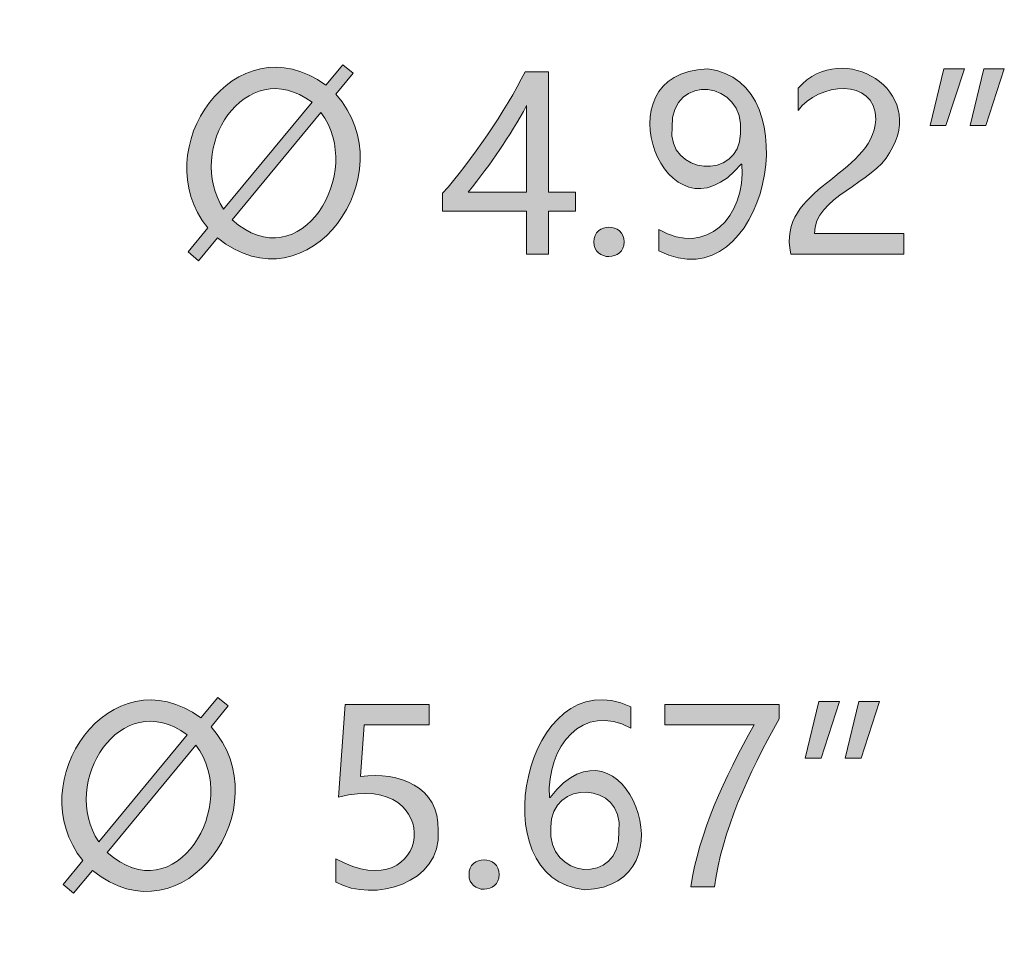
# Model space of a CAD drawing. Units: inches. Extents: x 34.9 to 100, y 1.6 to 34.9.
# Drawn here: x 59 to 60.2, y 11.7 to 12.9 of the extents above; entities that cross this region are included whole.
import ezdxf

# ---------------------------------------------------------------- set-up
doc = ezdxf.new("R2010")
doc.units = ezdxf.units.IN
doc.header["$MEASUREMENT"] = 0
doc.layers.add('dimensions', color=7, linetype='Continuous', lineweight=0)

# ---------------------------------------------------------------- blocks, each defined once
blk = doc.blocks.new('Block_24')
at = {"layer": 'dimensions', "transparency": 33554687}
h = blk.add_hatch(color=7, dxfattribs=at)
h.dxf.hatch_style = 2
edge = h.paths.add_edge_path()
edge.add_spline(control_points=[(59.2989, 12.6177), (59.3825, 12.5427), (59.4627, 12.676), (59.4075, 12.7487), (59.4075, 12.7487), (59.2989, 12.6177), (59.2989, 12.6177)], knot_values=[0, 0, 0, 0, 1, 1, 1, 2, 2, 2, 2], degree=3, periodic=0)
edge = h.paths.add_edge_path()
edge.add_spline(control_points=[(59.3967, 12.7612), (59.3151, 12.8219), (59.2403, 12.7027), (59.2886, 12.6308), (59.2886, 12.6308), (59.3967, 12.7612), (59.3967, 12.7612)], knot_values=[0, 0, 0, 0, 1, 1, 1, 2, 2, 2, 2], degree=3, periodic=0)
edge = h.paths.add_edge_path()
edge.add_spline(control_points=[(59.2579, 12.5677), (59.2579, 12.5677), (59.2451, 12.5785), (59.2451, 12.5785), (59.2451, 12.5785), (59.2691, 12.6078), (59.2691, 12.6078), (59.192, 12.7036), (59.3036, 12.8621), (59.4136, 12.7821), (59.4136, 12.7821), (59.4344, 12.807), (59.4344, 12.807), (59.4344, 12.807), (59.447, 12.7966), (59.447, 12.7966), (59.447, 12.7966), (59.4258, 12.771), (59.4258, 12.771), (59.5127, 12.6743), (59.3923, 12.5054), (59.281, 12.5956), (59.281, 12.5956), (59.2579, 12.5677), (59.2579, 12.5677)], knot_values=[0, 0, 0, 0, 1, 1, 1, 2, 2, 2, 3, 3, 3, 4, 4, 4, 5, 5, 5, 6, 6, 6, 7, 7, 7, 8, 8, 8, 8], degree=3, periodic=0)
h = blk.add_hatch(color=7, dxfattribs=at)
h.dxf.hatch_style = 2
edge = h.paths.add_edge_path()
edge.add_spline(control_points=[(60.086, 12.74), (60.0851, 12.7932), (60.0153, 12.7845), (59.9908, 12.7513), (59.9908, 12.7513), (59.9908, 12.7786), (59.9908, 12.7786), (60.046, 12.8396), (60.1511, 12.7746), (60.1024, 12.6996), (60.0838, 12.6627), (60.0104, 12.6453), (60.0108, 12.6008), (60.0108, 12.6008), (60.1201, 12.6008), (60.1201, 12.6008), (60.1201, 12.6008), (60.1201, 12.5758), (60.1201, 12.5758), (60.1201, 12.5758), (59.9818, 12.5758), (59.9818, 12.5758), (59.9643, 12.6577), (60.0811, 12.6703), (60.086, 12.74)], knot_values=[0, 0, 0, 0, 1, 1, 1, 2, 2, 2, 3, 3, 3, 4, 4, 4, 5, 5, 5, 6, 6, 6, 7, 7, 7, 8, 8, 8, 8], degree=3, periodic=0)
h = blk.add_hatch(color=7, dxfattribs=at)
h.dxf.hatch_style = 2
edge = h.paths.add_edge_path()
edge.add_spline(control_points=[(59.5876, 12.6513), (59.5876, 12.6513), (59.659, 12.6513), (59.659, 12.6513), (59.659, 12.6513), (59.659, 12.7573), (59.659, 12.7573), (59.6375, 12.7184), (59.6164, 12.6877), (59.5876, 12.6513)], knot_values=[0, 0, 0, 0, 1, 1, 1, 2, 2, 2, 3, 3, 3, 3], degree=3, periodic=0)
edge = h.paths.add_edge_path()
edge.add_spline(control_points=[(59.6859, 12.7983), (59.6859, 12.7983), (59.6859, 12.6513), (59.6859, 12.6513), (59.6859, 12.6513), (59.7189, 12.6513), (59.7189, 12.6513), (59.7189, 12.6513), (59.7189, 12.6281), (59.7189, 12.6281), (59.7189, 12.6281), (59.6859, 12.6281), (59.6859, 12.6281), (59.6859, 12.6281), (59.6859, 12.5758), (59.6859, 12.5758), (59.6859, 12.5758), (59.659, 12.5758), (59.659, 12.5758), (59.659, 12.5758), (59.659, 12.6281), (59.659, 12.6281), (59.659, 12.6281), (59.5563, 12.6281), (59.5563, 12.6281), (59.5563, 12.6281), (59.5563, 12.65), (59.5563, 12.65), (59.5915, 12.6898), (59.6335, 12.7511), (59.6571, 12.7983), (59.6571, 12.7983), (59.6859, 12.7983), (59.6859, 12.7983)], knot_values=[0, 0, 0, 0, 1, 1, 1, 2, 2, 2, 3, 3, 3, 4, 4, 4, 5, 5, 5, 6, 6, 6, 7, 7, 7, 8, 8, 8, 9, 9, 9, 10, 10, 10, 11, 11, 11, 11], degree=3, periodic=0)
h = blk.add_hatch(color=7, dxfattribs=at)
h.dxf.hatch_style = 2
edge = h.paths.add_edge_path()
edge.add_spline(control_points=[(59.8367, 12.7308), (59.8302, 12.6718), (59.9196, 12.665), (59.9203, 12.7232), (59.9272, 12.7884), (59.8354, 12.7984), (59.8367, 12.7308)], knot_values=[0, 0, 0, 0, 1, 1, 1, 2, 2, 2, 2], degree=3, periodic=0)
edge = h.paths.add_edge_path()
edge.add_spline(control_points=[(59.8207, 12.6059), (59.8782, 12.5722), (59.9273, 12.6203), (59.9219, 12.6858), (59.9217, 12.6856), (59.9215, 12.6856), (59.9213, 12.6858), (59.8303, 12.5769), (59.7448, 12.7987), (59.88, 12.802), (60.0081, 12.7887), (59.9514, 12.5137), (59.8207, 12.5796), (59.8207, 12.5796), (59.8207, 12.6059), (59.8207, 12.6059)], knot_values=[0, 0, 0, 0, 1, 1, 1, 2, 2, 2, 3, 3, 3, 4, 4, 4, 5, 5, 5, 5], degree=3, periodic=0)
h = blk.add_hatch(color=7, dxfattribs=at)
h.dxf.hatch_style = 2
edge = h.paths.add_edge_path()
edge.add_spline(control_points=[(60.2429, 12.8022), (60.2429, 12.8022), (60.2205, 12.7329), (60.2205, 12.7329), (60.2205, 12.7329), (60.2012, 12.7329), (60.2012, 12.7329), (60.2012, 12.7329), (60.2178, 12.8022), (60.2178, 12.8022), (60.2178, 12.8022), (60.2429, 12.8022), (60.2429, 12.8022)], knot_values=[0, 0, 0, 0, 1, 1, 1, 2, 2, 2, 3, 3, 3, 4, 4, 4, 4], degree=3, periodic=0)
edge = h.paths.add_edge_path()
edge.add_spline(control_points=[(60.1941, 12.8022), (60.1941, 12.8022), (60.1716, 12.7329), (60.1716, 12.7329), (60.1716, 12.7329), (60.1523, 12.7329), (60.1523, 12.7329), (60.1523, 12.7329), (60.1689, 12.8022), (60.1689, 12.8022), (60.1689, 12.8022), (60.1941, 12.8022), (60.1941, 12.8022)], knot_values=[0, 0, 0, 0, 1, 1, 1, 2, 2, 2, 3, 3, 3, 4, 4, 4, 4], degree=3, periodic=0)
h = blk.add_hatch(color=7, dxfattribs=at)
h.dxf.hatch_style = 2
edge = h.paths.add_edge_path()
edge.add_spline(control_points=[(59.7413, 12.5906), (59.7406, 12.6146), (59.7787, 12.6145), (59.7781, 12.5906), (59.7786, 12.5669), (59.7407, 12.5667), (59.7413, 12.5906)], knot_values=[0, 0, 0, 0, 1, 1, 1, 2, 2, 2, 2], degree=3, periodic=0)
at = {"layer": 'dimensions'}
for points, knots in [([(59.2579, 12.5677), (59.2579, 12.5677), (59.2451, 12.5785), (59.2451, 12.5785), (59.2451, 12.5785), (59.2691, 12.6078), (59.2691, 12.6078), (59.192, 12.7036), (59.3036, 12.8621), (59.4136, 12.7821), (59.4136, 12.7821), (59.4344, 12.807), (59.4344, 12.807), (59.4344, 12.807), (59.447, 12.7966), (59.447, 12.7966), (59.447, 12.7966), (59.4258, 12.771), (59.4258, 12.771), (59.5127, 12.6743), (59.3923, 12.5054), (59.281, 12.5956), (59.281, 12.5956), (59.2579, 12.5677), (59.2579, 12.5677)], [0, 0, 0, 0, 1, 1, 1, 2, 2, 2, 3, 3, 3, 4, 4, 4, 5, 5, 5, 6, 6, 6, 7, 7, 7, 8, 8, 8, 8]), ([(60.086, 12.74), (60.0851, 12.7932), (60.0153, 12.7845), (59.9908, 12.7513), (59.9908, 12.7513), (59.9908, 12.7786), (59.9908, 12.7786), (60.046, 12.8396), (60.1511, 12.7746), (60.1024, 12.6996), (60.0838, 12.6627), (60.0104, 12.6453), (60.0108, 12.6008), (60.0108, 12.6008), (60.1201, 12.6008), (60.1201, 12.6008), (60.1201, 12.6008), (60.1201, 12.5758), (60.1201, 12.5758), (60.1201, 12.5758), (59.9818, 12.5758), (59.9818, 12.5758), (59.9643, 12.6577), (60.0811, 12.6703), (60.086, 12.74)], [0, 0, 0, 0, 1, 1, 1, 2, 2, 2, 3, 3, 3, 4, 4, 4, 5, 5, 5, 6, 6, 6, 7, 7, 7, 8, 8, 8, 8]), ([(59.3967, 12.7612), (59.3151, 12.8219), (59.2403, 12.7027), (59.2886, 12.6308), (59.2886, 12.6308), (59.3967, 12.7612), (59.3967, 12.7612)], [0, 0, 0, 0, 1, 1, 1, 2, 2, 2, 2]), ([(59.6859, 12.7983), (59.6859, 12.7983), (59.6859, 12.6513), (59.6859, 12.6513), (59.6859, 12.6513), (59.7189, 12.6513), (59.7189, 12.6513), (59.7189, 12.6513), (59.7189, 12.6281), (59.7189, 12.6281), (59.7189, 12.6281), (59.6859, 12.6281), (59.6859, 12.6281), (59.6859, 12.6281), (59.6859, 12.5758), (59.6859, 12.5758), (59.6859, 12.5758), (59.659, 12.5758), (59.659, 12.5758), (59.659, 12.5758), (59.659, 12.6281), (59.659, 12.6281), (59.659, 12.6281), (59.5563, 12.6281), (59.5563, 12.6281), (59.5563, 12.6281), (59.5563, 12.65), (59.5563, 12.65), (59.5915, 12.6898), (59.6335, 12.7511), (59.6571, 12.7983), (59.6571, 12.7983), (59.6859, 12.7983), (59.6859, 12.7983)], [0, 0, 0, 0, 1, 1, 1, 2, 2, 2, 3, 3, 3, 4, 4, 4, 5, 5, 5, 6, 6, 6, 7, 7, 7, 8, 8, 8, 9, 9, 9, 10, 10, 10, 11, 11, 11, 11]), ([(59.8207, 12.6059), (59.8782, 12.5722), (59.9273, 12.6203), (59.9219, 12.6858), (59.9217, 12.6856), (59.9215, 12.6856), (59.9213, 12.6858), (59.8303, 12.5769), (59.7448, 12.7987), (59.88, 12.802), (60.0081, 12.7887), (59.9514, 12.5137), (59.8207, 12.5796), (59.8207, 12.5796), (59.8207, 12.6059), (59.8207, 12.6059)], [0, 0, 0, 0, 1, 1, 1, 2, 2, 2, 3, 3, 3, 4, 4, 4, 5, 5, 5, 5]), ([(59.8367, 12.7308), (59.8302, 12.6718), (59.9196, 12.665), (59.9203, 12.7232), (59.9272, 12.7884), (59.8354, 12.7984), (59.8367, 12.7308)], [0, 0, 0, 0, 1, 1, 1, 2, 2, 2, 2]), ([(60.1941, 12.8022), (60.1941, 12.8022), (60.1716, 12.7329), (60.1716, 12.7329), (60.1716, 12.7329), (60.1523, 12.7329), (60.1523, 12.7329), (60.1523, 12.7329), (60.1689, 12.8022), (60.1689, 12.8022), (60.1689, 12.8022), (60.1941, 12.8022), (60.1941, 12.8022)], [0, 0, 0, 0, 1, 1, 1, 2, 2, 2, 3, 3, 3, 4, 4, 4, 4]), ([(60.2429, 12.8022), (60.2429, 12.8022), (60.2205, 12.7329), (60.2205, 12.7329), (60.2205, 12.7329), (60.2012, 12.7329), (60.2012, 12.7329), (60.2012, 12.7329), (60.2178, 12.8022), (60.2178, 12.8022), (60.2178, 12.8022), (60.2429, 12.8022), (60.2429, 12.8022)], [0, 0, 0, 0, 1, 1, 1, 2, 2, 2, 3, 3, 3, 4, 4, 4, 4]), ([(59.2989, 12.6177), (59.3825, 12.5427), (59.4627, 12.676), (59.4075, 12.7487), (59.4075, 12.7487), (59.2989, 12.6177), (59.2989, 12.6177)], [0, 0, 0, 0, 1, 1, 1, 2, 2, 2, 2]), ([(59.5876, 12.6513), (59.5876, 12.6513), (59.659, 12.6513), (59.659, 12.6513), (59.659, 12.6513), (59.659, 12.7573), (59.659, 12.7573), (59.6375, 12.7184), (59.6164, 12.6877), (59.5876, 12.6513)], [0, 0, 0, 0, 1, 1, 1, 2, 2, 2, 3, 3, 3, 3]), ([(59.7413, 12.5906), (59.7406, 12.6146), (59.7787, 12.6145), (59.7781, 12.5906), (59.7786, 12.5669), (59.7407, 12.5667), (59.7413, 12.5906)], [0, 0, 0, 0, 1, 1, 1, 2, 2, 2, 2])]:
    blk.add_open_spline(points, degree=3, knots=knots, dxfattribs=at)
blk = doc.blocks.new('Block_25')
at = {"layer": 'dimensions', "transparency": 33554687}
h = blk.add_hatch(color=7, dxfattribs=at)
h.dxf.hatch_style = 2
edge = h.paths.add_edge_path()
edge.add_spline(control_points=[(59.1462, 11.8449), (59.2298, 11.7699), (59.31, 11.9031), (59.2548, 11.9759), (59.2548, 11.9759), (59.1462, 11.8449), (59.1462, 11.8449)], knot_values=[0, 0, 0, 0, 1, 1, 1, 2, 2, 2, 2], degree=3, periodic=0)
edge = h.paths.add_edge_path()
edge.add_spline(control_points=[(59.2441, 11.9884), (59.1624, 12.049), (59.0876, 11.9298), (59.1359, 11.8579), (59.1359, 11.8579), (59.2441, 11.9884), (59.2441, 11.9884)], knot_values=[0, 0, 0, 0, 1, 1, 1, 2, 2, 2, 2], degree=3, periodic=0)
edge = h.paths.add_edge_path()
edge.add_spline(control_points=[(59.1052, 11.7949), (59.1052, 11.7949), (59.0924, 11.8056), (59.0924, 11.8056), (59.0924, 11.8056), (59.1164, 11.8349), (59.1164, 11.8349), (59.0393, 11.9308), (59.1509, 12.0893), (59.2609, 12.0092), (59.2609, 12.0092), (59.2817, 12.0342), (59.2817, 12.0342), (59.2817, 12.0342), (59.2943, 12.0237), (59.2943, 12.0237), (59.2943, 12.0237), (59.2732, 11.9981), (59.2732, 11.9981), (59.36, 11.9015), (59.2396, 11.7326), (59.1283, 11.8227), (59.1283, 11.8227), (59.1052, 11.7949), (59.1052, 11.7949)], knot_values=[0, 0, 0, 0, 1, 1, 1, 2, 2, 2, 3, 3, 3, 4, 4, 4, 5, 5, 5, 6, 6, 6, 7, 7, 7, 8, 8, 8, 8], degree=3, periodic=0)
h = blk.add_hatch(color=7, dxfattribs=at)
h.dxf.hatch_style = 2
edge = h.paths.add_edge_path()
edge.add_spline(control_points=[(59.6886, 11.8757), (59.6829, 11.8118), (59.7744, 11.8036), (59.7718, 11.8707), (59.7786, 11.9324), (59.6878, 11.9345), (59.6886, 11.8757)], knot_values=[0, 0, 0, 0, 1, 1, 1, 2, 2, 2, 2], degree=3, periodic=0)
edge = h.paths.add_edge_path()
edge.add_spline(control_points=[(59.7862, 11.9968), (59.728, 12.0284), (59.683, 11.9746), (59.6869, 11.9119), (59.6869, 11.9119), (59.6876, 11.9119), (59.6876, 11.9119), (59.7767, 12.027), (59.8645, 11.8042), (59.7302, 11.7992), (59.6001, 11.8106), (59.6574, 12.0828), (59.7862, 12.0227), (59.7862, 12.0227), (59.7862, 11.9968), (59.7862, 11.9968)], knot_values=[0, 0, 0, 0, 1, 1, 1, 2, 2, 2, 3, 3, 3, 4, 4, 4, 5, 5, 5, 5], degree=3, periodic=0)
h = blk.add_hatch(color=7, dxfattribs=at)
h.dxf.hatch_style = 2
edge = h.paths.add_edge_path()
edge.add_spline(control_points=[(59.5509, 11.8716), (59.5555, 11.8064), (59.4719, 11.7835), (59.4259, 11.8084), (59.4259, 11.8084), (59.4259, 11.8371), (59.4259, 11.8371), (59.5427, 11.7726), (59.5628, 11.9459), (59.429, 11.9125), (59.429, 11.9125), (59.4371, 12.0254), (59.4371, 12.0254), (59.4371, 12.0254), (59.5399, 12.0254), (59.5399, 12.0254), (59.5399, 12.0254), (59.5399, 12.0007), (59.5399, 12.0007), (59.5399, 12.0007), (59.4606, 12.0007), (59.4606, 12.0007), (59.4606, 12.0007), (59.456, 11.9377), (59.456, 11.9377), (59.5031, 11.9439), (59.5525, 11.9254), (59.5509, 11.8716)], knot_values=[0, 0, 0, 0, 1, 1, 1, 2, 2, 2, 3, 3, 3, 4, 4, 4, 5, 5, 5, 6, 6, 6, 7, 7, 7, 8, 8, 8, 9, 9, 9, 9], degree=3, periodic=0)
h = blk.add_hatch(color=7, dxfattribs=at)
h.dxf.hatch_style = 2
edge = h.paths.add_edge_path()
edge.add_spline(control_points=[(59.9677, 12.0081), (59.9297, 11.9402), (59.8978, 11.8711), (59.8887, 11.8029), (59.8887, 11.8029), (59.8598, 11.8029), (59.8598, 11.8029), (59.8694, 11.8687), (59.9007, 11.9356), (59.937, 12.0006), (59.937, 12.0006), (59.828, 12.0006), (59.828, 12.0006), (59.828, 12.0006), (59.828, 12.0254), (59.828, 12.0254), (59.828, 12.0254), (59.9677, 12.0254), (59.9677, 12.0254), (59.9677, 12.0254), (59.9677, 12.0081), (59.9677, 12.0081)], knot_values=[0, 0, 0, 0, 1, 1, 1, 2, 2, 2, 3, 3, 3, 4, 4, 4, 5, 5, 5, 6, 6, 6, 7, 7, 7, 7], degree=3, periodic=0)
h = blk.add_hatch(color=7, dxfattribs=at)
h.dxf.hatch_style = 2
edge = h.paths.add_edge_path()
edge.add_spline(control_points=[(60.0902, 12.0293), (60.0902, 12.0293), (60.0678, 11.9601), (60.0678, 11.9601), (60.0678, 11.9601), (60.0485, 11.9601), (60.0485, 11.9601), (60.0485, 11.9601), (60.0651, 12.0293), (60.0651, 12.0293), (60.0651, 12.0293), (60.0902, 12.0293), (60.0902, 12.0293)], knot_values=[0, 0, 0, 0, 1, 1, 1, 2, 2, 2, 3, 3, 3, 4, 4, 4, 4], degree=3, periodic=0)
edge = h.paths.add_edge_path()
edge.add_spline(control_points=[(60.0414, 12.0293), (60.0414, 12.0293), (60.0189, 11.9601), (60.0189, 11.9601), (60.0189, 11.9601), (59.9996, 11.9601), (59.9996, 11.9601), (59.9996, 11.9601), (60.0162, 12.0293), (60.0162, 12.0293), (60.0162, 12.0293), (60.0414, 12.0293), (60.0414, 12.0293)], knot_values=[0, 0, 0, 0, 1, 1, 1, 2, 2, 2, 3, 3, 3, 4, 4, 4, 4], degree=3, periodic=0)
h = blk.add_hatch(color=7, dxfattribs=at)
h.dxf.hatch_style = 2
edge = h.paths.add_edge_path()
edge.add_spline(control_points=[(59.5886, 11.8177), (59.5879, 11.8418), (59.626, 11.8416), (59.6254, 11.8177), (59.6259, 11.794), (59.588, 11.7938), (59.5886, 11.8177)], knot_values=[0, 0, 0, 0, 1, 1, 1, 2, 2, 2, 2], degree=3, periodic=0)
at = {"layer": 'dimensions'}
for points, knots in [([(59.1052, 11.7949), (59.1052, 11.7949), (59.0924, 11.8056), (59.0924, 11.8056), (59.0924, 11.8056), (59.1164, 11.8349), (59.1164, 11.8349), (59.0393, 11.9308), (59.1509, 12.0893), (59.2609, 12.0092), (59.2609, 12.0092), (59.2817, 12.0342), (59.2817, 12.0342), (59.2817, 12.0342), (59.2943, 12.0237), (59.2943, 12.0237), (59.2943, 12.0237), (59.2732, 11.9981), (59.2732, 11.9981), (59.36, 11.9015), (59.2396, 11.7326), (59.1283, 11.8227), (59.1283, 11.8227), (59.1052, 11.7949), (59.1052, 11.7949)], [0, 0, 0, 0, 1, 1, 1, 2, 2, 2, 3, 3, 3, 4, 4, 4, 5, 5, 5, 6, 6, 6, 7, 7, 7, 8, 8, 8, 8]), ([(59.7862, 11.9968), (59.728, 12.0284), (59.683, 11.9746), (59.6869, 11.9119), (59.6869, 11.9119), (59.6876, 11.9119), (59.6876, 11.9119), (59.7767, 12.027), (59.8645, 11.8042), (59.7302, 11.7992), (59.6001, 11.8106), (59.6574, 12.0828), (59.7862, 12.0227), (59.7862, 12.0227), (59.7862, 11.9968), (59.7862, 11.9968)], [0, 0, 0, 0, 1, 1, 1, 2, 2, 2, 3, 3, 3, 4, 4, 4, 5, 5, 5, 5]), ([(59.2441, 11.9884), (59.1624, 12.049), (59.0876, 11.9298), (59.1359, 11.8579), (59.1359, 11.8579), (59.2441, 11.9884), (59.2441, 11.9884)], [0, 0, 0, 0, 1, 1, 1, 2, 2, 2, 2]), ([(59.5509, 11.8716), (59.5555, 11.8064), (59.4719, 11.7835), (59.4259, 11.8084), (59.4259, 11.8084), (59.4259, 11.8371), (59.4259, 11.8371), (59.5427, 11.7726), (59.5628, 11.9459), (59.429, 11.9125), (59.429, 11.9125), (59.4371, 12.0254), (59.4371, 12.0254), (59.4371, 12.0254), (59.5399, 12.0254), (59.5399, 12.0254), (59.5399, 12.0254), (59.5399, 12.0007), (59.5399, 12.0007), (59.5399, 12.0007), (59.4606, 12.0007), (59.4606, 12.0007), (59.4606, 12.0007), (59.456, 11.9377), (59.456, 11.9377), (59.5031, 11.9439), (59.5525, 11.9254), (59.5509, 11.8716)], [0, 0, 0, 0, 1, 1, 1, 2, 2, 2, 3, 3, 3, 4, 4, 4, 5, 5, 5, 6, 6, 6, 7, 7, 7, 8, 8, 8, 9, 9, 9, 9]), ([(59.9677, 12.0081), (59.9297, 11.9402), (59.8978, 11.8711), (59.8887, 11.8029), (59.8887, 11.8029), (59.8598, 11.8029), (59.8598, 11.8029), (59.8694, 11.8687), (59.9007, 11.9356), (59.937, 12.0006), (59.937, 12.0006), (59.828, 12.0006), (59.828, 12.0006), (59.828, 12.0006), (59.828, 12.0254), (59.828, 12.0254), (59.828, 12.0254), (59.9677, 12.0254), (59.9677, 12.0254), (59.9677, 12.0254), (59.9677, 12.0081), (59.9677, 12.0081)], [0, 0, 0, 0, 1, 1, 1, 2, 2, 2, 3, 3, 3, 4, 4, 4, 5, 5, 5, 6, 6, 6, 7, 7, 7, 7]), ([(60.0414, 12.0293), (60.0414, 12.0293), (60.0189, 11.9601), (60.0189, 11.9601), (60.0189, 11.9601), (59.9996, 11.9601), (59.9996, 11.9601), (59.9996, 11.9601), (60.0162, 12.0293), (60.0162, 12.0293), (60.0162, 12.0293), (60.0414, 12.0293), (60.0414, 12.0293)], [0, 0, 0, 0, 1, 1, 1, 2, 2, 2, 3, 3, 3, 4, 4, 4, 4]), ([(60.0902, 12.0293), (60.0902, 12.0293), (60.0678, 11.9601), (60.0678, 11.9601), (60.0678, 11.9601), (60.0485, 11.9601), (60.0485, 11.9601), (60.0485, 11.9601), (60.0651, 12.0293), (60.0651, 12.0293), (60.0651, 12.0293), (60.0902, 12.0293), (60.0902, 12.0293)], [0, 0, 0, 0, 1, 1, 1, 2, 2, 2, 3, 3, 3, 4, 4, 4, 4]), ([(59.1462, 11.8449), (59.2298, 11.7699), (59.31, 11.9031), (59.2548, 11.9759), (59.2548, 11.9759), (59.1462, 11.8449), (59.1462, 11.8449)], [0, 0, 0, 0, 1, 1, 1, 2, 2, 2, 2]), ([(59.6886, 11.8757), (59.6829, 11.8118), (59.7744, 11.8036), (59.7718, 11.8707), (59.7786, 11.9324), (59.6878, 11.9345), (59.6886, 11.8757)], [0, 0, 0, 0, 1, 1, 1, 2, 2, 2, 2]), ([(59.5886, 11.8177), (59.5879, 11.8418), (59.626, 11.8416), (59.6254, 11.8177), (59.6259, 11.794), (59.588, 11.7938), (59.5886, 11.8177)], [0, 0, 0, 0, 1, 1, 1, 2, 2, 2, 2])]:
    blk.add_open_spline(points, degree=3, knots=knots, dxfattribs=at)

msp = doc.modelspace()

# ---------------------------------------------------------------- block references
at = {"layer": 'dimensions'}
for name in ['Block_24', 'Block_25']:
    msp.add_blockref(name, (0, 0), dxfattribs=at)

doc.saveas('drawing.dxf')
